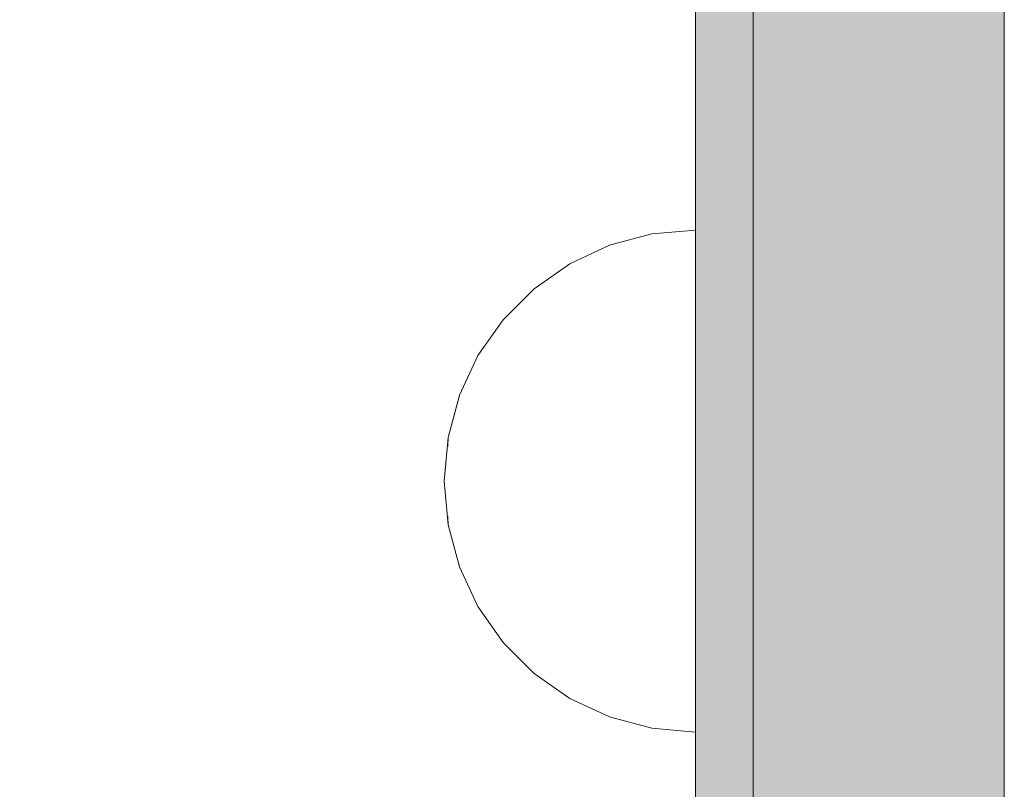
# Model space of a CAD drawing. Units: millimetres. Extents: x -2951 to 7889, y -6639 to 4564.
# Drawn here: x 258 to 309, y -1399 to -1359 of the extents above; entities that cross this region are included whole.
import ezdxf

# ---------------------------------------------------------------- set-up
doc = ezdxf.new("R2010")
doc.units = ezdxf.units.MM
doc.header["$MEASUREMENT"] = 0
doc.set_wipeout_variables(frame=1)
doc.linetypes.add('Wipeout_Contour', pattern=[1000, 0, -1000])
for name, color, linetype, lineweight, true_color in [('0_Pen_No__112', 7, 'Continuous', 5, 0xd4d4d4), ('0_Pen_No__4', 7, 'Continuous', 5, 0x783c00), ('0_Pen_No__51', 7, 'Continuous', 5, 0x005200)]:
    doc.layers.add(name, color=color, linetype=linetype, lineweight=lineweight, true_color=true_color)
doc.layers.add('A-DIMS', color=7, linetype='Continuous')
doc.layers.add('A-DIMS_Pen_No__1', color=7, linetype='Continuous', lineweight=30)
doc.styles.add('GENERATED_STYLE_1', font='tahoma.ttf')
doc.dimstyles.new('GENERATED_STYLE__2', dxfattribs={"dimtxt": 200, "dimasz": 95, "dimexe": 0.18, "dimexo": 10000, "dimgap": 0.09, "dimtad": 1, "dimdec": 0, "dimzin": 0, "dimdsep": 46, "dimtxsty": 'GENERATED_STYLE_1', "dimblk": 'ARROWHEAD_6', "dimblk1": 'ARROWHEAD_6', "dimblk2": 'ARROWHEAD_6', "dimcen": 0.09, "dimclrd": 7, "dimclre": 7, "dimclrt": 7, "dimadec": 0, "dimazin": 0, "dimtfac": 1, "dimtdec": 4, "dimtmove": 0, "dimatfit": 3, "dimfxl": 1, "dimtolj": 1, "dimtzin": 0, "dimarcsym": 0})

# ---------------------------------------------------------------- blocks, each defined once
blk = doc.blocks.new('00SL120_pamats[139]', base_point=(308.721, -1400.935))
at = {"layer": '0_Pen_No__112', "linetype": 'Continuous', "lineweight": 5, "true_color": 0xd4d4d4}
blk.add_hatch(color=254, dxfattribs=at).paths.add_polyline_path([(308.721, -1315.36), (295.721, -1315.36), (295.721, -1486.51), (308.721, -1486.51)])
at = {"layer": '0_Pen_No__112', "color": 254, "linetype": 'Continuous', "lineweight": 5, "true_color": 0xd4d4d4}
for p, q in [((295.721, -1458.569), (295.721, -1347.42)), ((308.721, -1458.569), (308.721, -1347.42))]:
    blk.add_line(p, q, dxfattribs=at)
blk = doc.blocks.new('00SL120_pamats[140]', base_point=(295.721, -1400.935))
at = {"layer": '0_Pen_No__51', "linetype": 'Continuous', "lineweight": 5, "true_color": 0x005200}
blk.add_hatch(color=98, dxfattribs=at).paths.add_polyline_path([(295.721, -1315.36), (292.721, -1315.36), (292.721, -1486.51), (295.721, -1486.51)])
at = {"layer": '0_Pen_No__51', "color": 98, "linetype": 'Continuous', "lineweight": 5, "true_color": 0x005200}
for p, q in [((292.721, -1458.569), (292.721, -1347.42)), ((295.721, -1458.569), (295.721, -1347.42))]:
    blk.add_line(p, q, dxfattribs=at)
blk = doc.blocks.new('Semisphere 24[152]', base_point=(292.721, -1383.058))
at = {"color": 254, "linetype": 'Wipeout_Contour', "lineweight": 0, "ltscale": 4233.058327}
blk.add_wipeout([(279.919, -1383.058), (279.721, -1383.058), (279.919, -1383.45)], dxfattribs=at)
at = {"color": 254, "linetype": 'Wipeout_Contour', "lineweight": 0, "ltscale": 4233.26997}
blk.add_wipeout([(279.919, -1382.666), (279.721, -1383.058), (279.919, -1383.058)], dxfattribs=at)
at = {"color": 254, "linetype": 'Wipeout_Contour', "lineweight": 0, "ltscale": 4232.01556}
blk.add_wipeout([(279.919, -1382.286), (279.721, -1383.058), (279.919, -1382.666)], dxfattribs=at)
at = {"color": 254, "linetype": 'Wipeout_Contour', "lineweight": 0, "ltscale": 4231.12066}
blk.add_wipeout([(279.919, -1381.93), (279.721, -1383.058), (279.919, -1382.286)], dxfattribs=at)
at = {"color": 254, "linetype": 'Wipeout_Contour', "lineweight": 0, "ltscale": 4230.363246}
blk.add_wipeout([(279.919, -1381.607), (279.721, -1383.058), (279.919, -1381.93)], dxfattribs=at)
at = {"color": 254, "linetype": 'Wipeout_Contour', "lineweight": 0, "ltscale": 4229.714601}
blk.add_wipeout([(279.919, -1381.329), (279.721, -1383.058), (279.919, -1381.607)], dxfattribs=at)
at = {"color": 254, "linetype": 'Wipeout_Contour', "lineweight": 0, "ltscale": 4229.176141}
blk.add_wipeout([(279.919, -1381.103), (279.721, -1383.058), (279.919, -1381.329)], dxfattribs=at)
at = {"color": 254, "linetype": 'Wipeout_Contour', "lineweight": 0, "ltscale": 4228.755631}
blk.add_wipeout([(279.919, -1380.937), (279.721, -1383.058), (279.919, -1381.103)], dxfattribs=at)
at = {"color": 254, "linetype": 'Wipeout_Contour', "lineweight": 0, "ltscale": 4228.46089}
blk.add_wipeout([(279.919, -1380.835), (279.721, -1383.058), (279.919, -1380.937)], dxfattribs=at)
at = {"color": 254, "linetype": 'Wipeout_Contour', "lineweight": 0, "ltscale": 4228.297448}
blk.add_wipeout([(279.919, -1380.801), (279.721, -1383.058), (279.919, -1380.835)], dxfattribs=at)
at = {"color": 254, "linetype": 'Wipeout_Contour', "lineweight": 0, "ltscale": 4238.031058}
blk.add_wipeout([(279.919, -1385.282), (279.721, -1383.058), (279.919, -1385.316)], dxfattribs=at)
at = {"color": 254, "linetype": 'Wipeout_Contour', "lineweight": 0, "ltscale": 4237.867607}
blk.add_wipeout([(279.919, -1385.18), (279.721, -1383.058), (279.919, -1385.282)], dxfattribs=at)
at = {"color": 254, "linetype": 'Wipeout_Contour', "lineweight": 0, "ltscale": 4237.572842}
blk.add_wipeout([(279.919, -1385.013), (279.721, -1383.058), (279.919, -1385.18)], dxfattribs=at)
at = {"color": 254, "linetype": 'Wipeout_Contour', "lineweight": 0, "ltscale": 4237.152297}
blk.add_wipeout([(279.919, -1384.788), (279.721, -1383.058), (279.919, -1385.013)], dxfattribs=at)
at = {"color": 254, "linetype": 'Wipeout_Contour', "lineweight": 0, "ltscale": 5657.662677}
blk.add_wipeout([(280.505, -1387.437), (279.919, -1385.282), (279.919, -1385.316), (280.505, -1387.505)], dxfattribs=at)
at = {"color": 254, "linetype": 'Wipeout_Contour', "lineweight": 0, "ltscale": 4236.613795}
blk.add_wipeout([(279.919, -1384.509), (279.721, -1383.058), (279.919, -1384.788)], dxfattribs=at)
at = {"color": 254, "linetype": 'Wipeout_Contour', "lineweight": 0, "ltscale": 5657.238205}
blk.add_wipeout([(280.505, -1387.237), (279.919, -1385.18), (279.919, -1385.282), (280.505, -1387.437)], dxfattribs=at)
at = {"color": 254, "linetype": 'Wipeout_Contour', "lineweight": 0, "ltscale": 4235.965107}
blk.add_wipeout([(279.919, -1384.187), (279.721, -1383.058), (279.919, -1384.509)], dxfattribs=at)
at = {"color": 254, "linetype": 'Wipeout_Contour', "lineweight": 0, "ltscale": 5656.42951}
blk.add_wipeout([(280.505, -1386.909), (279.919, -1385.013), (279.919, -1385.18), (280.505, -1387.237)], dxfattribs=at)
at = {"color": 254, "linetype": 'Wipeout_Contour', "lineweight": 0, "ltscale": 4235.207657}
blk.add_wipeout([(279.919, -1383.831), (279.721, -1383.058), (279.919, -1384.187)], dxfattribs=at)
at = {"color": 254, "linetype": 'Wipeout_Contour', "lineweight": 0, "ltscale": 5655.258503}
blk.add_wipeout([(279.919, -1384.788), (279.919, -1385.013), (280.505, -1386.909), (280.505, -1386.464)], dxfattribs=at)
at = {"color": 254, "linetype": 'Wipeout_Contour', "lineweight": 0, "ltscale": 5666.528809}
blk.add_wipeout([(281.463, -1389.46), (280.505, -1387.437), (280.505, -1387.505), (281.463, -1389.558)], dxfattribs=at)
at = {"color": 254, "linetype": 'Wipeout_Contour', "lineweight": 0, "ltscale": 4234.312732}
blk.add_wipeout([(279.919, -1383.45), (279.721, -1383.058), (279.919, -1383.831)], dxfattribs=at)
at = {"color": 254, "linetype": 'Wipeout_Contour', "lineweight": 0, "ltscale": 5653.757553}
blk.add_wipeout([(279.919, -1384.509), (279.919, -1384.788), (280.505, -1386.464), (280.505, -1385.916)], dxfattribs=at)
at = {"color": 254, "linetype": 'Wipeout_Contour', "lineweight": 0, "ltscale": 5665.855379}
blk.add_wipeout([(281.463, -1389.166), (280.505, -1387.237), (280.505, -1387.437), (281.463, -1389.46)], dxfattribs=at)
at = {"color": 254, "linetype": 'Wipeout_Contour', "lineweight": 0, "ltscale": 5645.294691}
blk.add_wipeout([(279.919, -1383.058), (279.919, -1383.45), (280.505, -1383.831), (280.505, -1383.058)], dxfattribs=at)
at = {"color": 254, "linetype": 'Wipeout_Contour', "lineweight": 0, "ltscale": 5651.967618}
blk.add_wipeout([(280.505, -1385.282), (279.919, -1384.187), (279.919, -1384.509), (280.505, -1385.916)], dxfattribs=at)
at = {"color": 254, "linetype": 'Wipeout_Contour', "lineweight": 0, "ltscale": 5664.556193}
blk.add_wipeout([(280.505, -1386.909), (280.505, -1387.237), (281.463, -1389.166), (281.463, -1388.688)], dxfattribs=at)
at = {"color": 254, "linetype": 'Wipeout_Contour', "lineweight": 0, "ltscale": 5675.031888}
blk.add_wipeout([(282.763, -1391.288), (281.463, -1389.46), (281.463, -1389.558), (282.763, -1391.415)], dxfattribs=at)
at = {"color": 254, "linetype": 'Wipeout_Contour', "lineweight": 0, "ltscale": 5643.977816}
blk.add_wipeout([(279.919, -1382.666), (279.919, -1383.058), (280.505, -1383.058), (280.505, -1382.286)], dxfattribs=at)
at = {"color": 254, "linetype": 'Wipeout_Contour', "lineweight": 0, "ltscale": 5649.935016}
blk.add_wipeout([(279.919, -1383.831), (279.919, -1384.187), (280.505, -1385.282), (280.505, -1384.579)], dxfattribs=at)
at = {"color": 254, "linetype": 'Wipeout_Contour', "lineweight": 0, "ltscale": 5662.668396}
blk.add_wipeout([(280.505, -1386.464), (280.505, -1386.909), (281.463, -1388.688), (281.463, -1388.038)], dxfattribs=at)
at = {"color": 254, "linetype": 'Wipeout_Contour', "lineweight": 0, "ltscale": 5674.129329}
blk.add_wipeout([(281.463, -1389.166), (281.463, -1389.46), (282.763, -1391.288), (282.763, -1390.911)], dxfattribs=at)
at = {"color": 254, "linetype": 'Wipeout_Contour', "lineweight": 0, "ltscale": 5641.56821}
blk.add_wipeout([(279.919, -1382.286), (279.919, -1382.666), (280.505, -1382.286), (280.505, -1381.538)], dxfattribs=at)
at = {"color": 254, "linetype": 'Wipeout_Contour', "lineweight": 0, "ltscale": 5647.704321}
blk.add_wipeout([(280.505, -1383.831), (279.919, -1383.45), (279.919, -1383.831), (280.505, -1384.579)], dxfattribs=at)
at = {"color": 254, "linetype": 'Wipeout_Contour', "lineweight": 0, "ltscale": 5660.247021}
blk.add_wipeout([(281.463, -1387.237), (280.505, -1385.916), (280.505, -1386.464), (281.463, -1388.038)], dxfattribs=at)
at = {"color": 254, "linetype": 'Wipeout_Contour', "lineweight": 0, "ltscale": 5672.378388}
blk.add_wipeout([(281.463, -1389.166), (282.763, -1390.911), (282.763, -1390.295), (281.463, -1388.688)], dxfattribs=at)
at = {"color": 254, "linetype": 'Wipeout_Contour', "lineweight": 0, "ltscale": 5682.915808}
blk.add_wipeout([(284.365, -1392.866), (282.763, -1391.288), (282.763, -1391.415), (284.365, -1393.017)], dxfattribs=at)
at = {"layer": '0_Pen_No__4', "color": 36, "linetype": 'Continuous', "lineweight": 5, "true_color": 0x783c00}
blk.add_line((279.721, -1383.058), (279.919, -1385.316), dxfattribs=at)
at = {"color": 254, "linetype": 'Wipeout_Contour', "lineweight": 0, "ltscale": 5639.337634}
blk.add_wipeout([(279.919, -1381.93), (279.919, -1382.286), (280.505, -1381.538), (280.505, -1380.835)], dxfattribs=at)
at = {"color": 254, "linetype": 'Wipeout_Contour', "lineweight": 0, "ltscale": 5646.803736}
blk.add_wipeout([(281.463, -1383.058), (280.505, -1383.058), (280.505, -1383.831), (281.463, -1384.187)], dxfattribs=at)
at = {"color": 254, "linetype": 'Wipeout_Contour', "lineweight": 0, "ltscale": 5657.362833}
blk.add_wipeout([(281.463, -1386.308), (280.505, -1385.282), (280.505, -1385.916), (281.463, -1387.237)], dxfattribs=at)
at = {"color": 254, "linetype": 'Wipeout_Contour', "lineweight": 0, "ltscale": 5669.829983}
blk.add_wipeout([(282.763, -1389.46), (281.463, -1388.038), (281.463, -1388.688), (282.763, -1390.295)], dxfattribs=at)
at = {"color": 254, "linetype": 'Wipeout_Contour', "lineweight": 0, "ltscale": 5681.811135}
blk.add_wipeout([(282.763, -1391.288), (284.365, -1392.866), (284.365, -1392.416), (282.763, -1390.911)], dxfattribs=at)
at = {"color": 254, "linetype": 'Wipeout_Contour', "lineweight": 0, "ltscale": 5637.30521}
blk.add_wipeout([(279.919, -1381.607), (279.919, -1381.93), (280.505, -1380.835), (280.505, -1380.2)], dxfattribs=at)
at = {"color": 254, "linetype": 'Wipeout_Contour', "lineweight": 0, "ltscale": 5654.099393}
blk.add_wipeout([(281.463, -1385.282), (280.505, -1384.579), (280.505, -1385.282), (281.463, -1386.308)], dxfattribs=at)
at = {"color": 254, "linetype": 'Wipeout_Contour', "lineweight": 0, "ltscale": 5666.559669}
blk.add_wipeout([(282.763, -1388.43), (281.463, -1387.237), (281.463, -1388.038), (282.763, -1389.46)], dxfattribs=at)
at = {"color": 254, "linetype": 'Wipeout_Contour', "lineweight": 0, "ltscale": 5679.661236}
blk.add_wipeout([(284.365, -1391.683), (282.763, -1390.295), (282.763, -1390.911), (284.365, -1392.416)], dxfattribs=at)
at = {"color": 254, "linetype": 'Wipeout_Contour', "lineweight": 0, "ltscale": 5689.944158}
blk.add_wipeout([(286.221, -1394.146), (284.365, -1392.866), (284.365, -1393.017), (286.221, -1394.317)], dxfattribs=at)
at = {"color": 254, "linetype": 'Wipeout_Contour', "lineweight": 0, "ltscale": 5635.515484}
blk.add_wipeout([(279.919, -1381.329), (279.919, -1381.607), (280.505, -1380.2), (280.505, -1379.652)], dxfattribs=at)
at = {"color": 254, "linetype": 'Wipeout_Contour', "lineweight": 0, "ltscale": 5643.697518}
blk.add_wipeout([(281.463, -1381.93), (280.505, -1382.286), (280.505, -1383.058), (281.463, -1383.058)], dxfattribs=at)
at = {"color": 254, "linetype": 'Wipeout_Contour', "lineweight": 0, "ltscale": 5650.548771}
blk.add_wipeout([(281.463, -1384.187), (280.505, -1383.831), (280.505, -1384.579), (281.463, -1385.282)], dxfattribs=at)
at = {"color": 254, "linetype": 'Wipeout_Contour', "lineweight": 0, "ltscale": 5662.664943}
blk.add_wipeout([(281.463, -1386.308), (281.463, -1387.237), (282.763, -1388.43), (282.763, -1387.237)], dxfattribs=at)
at = {"color": 254, "linetype": 'Wipeout_Contour', "lineweight": 0, "ltscale": 5676.528987}
blk.add_wipeout([(284.365, -1390.687), (282.763, -1389.46), (282.763, -1390.295), (284.365, -1391.683)], dxfattribs=at)
at = {"color": 254, "linetype": 'Wipeout_Contour', "lineweight": 0, "ltscale": 5688.67081}
blk.add_wipeout([(284.365, -1392.866), (286.221, -1394.146), (286.221, -1393.638), (284.365, -1392.416)], dxfattribs=at)
at = {"layer": '0_Pen_No__4', "color": 36, "linetype": 'Continuous', "lineweight": 5, "true_color": 0x783c00}
for p, q in [((279.919, -1385.316), (280.505, -1387.505)), ((280.505, -1387.505), (281.463, -1389.558))]:
    blk.add_line(p, q, dxfattribs=at)
at = {"color": 254, "linetype": 'Wipeout_Contour', "lineweight": 0, "ltscale": 5634.014743}
blk.add_wipeout([(279.919, -1381.103), (279.919, -1381.329), (280.505, -1379.652), (280.505, -1379.208)], dxfattribs=at)
at = {"color": 254, "linetype": 'Wipeout_Contour', "lineweight": 0, "ltscale": 5648.461662}
blk.add_wipeout([(281.463, -1383.058), (281.463, -1384.187), (282.763, -1384.509), (282.763, -1383.058)], dxfattribs=at)
at = {"color": 254, "linetype": 'Wipeout_Contour', "lineweight": 0, "ltscale": 5658.261879}
blk.add_wipeout([(281.463, -1385.282), (281.463, -1386.308), (282.763, -1387.237), (282.763, -1385.916)], dxfattribs=at)
at = {"color": 254, "linetype": 'Wipeout_Contour', "lineweight": 0, "ltscale": 5672.5079}
blk.add_wipeout([(282.763, -1388.43), (282.763, -1389.46), (284.365, -1390.687), (284.365, -1389.46)], dxfattribs=at)
at = {"color": 254, "linetype": 'Wipeout_Contour', "lineweight": 0, "ltscale": 5686.187186}
blk.add_wipeout([(286.221, -1392.808), (284.365, -1391.683), (284.365, -1392.416), (286.221, -1393.638)], dxfattribs=at)
at = {"color": 254, "linetype": 'Wipeout_Contour', "lineweight": 0, "ltscale": 5695.907082}
blk.add_wipeout([(288.275, -1395.089), (286.221, -1394.146), (286.221, -1394.317), (288.275, -1395.274)], dxfattribs=at)
at = {"color": 254, "linetype": 'Wipeout_Contour', "lineweight": 0, "ltscale": 5632.843915}
blk.add_wipeout([(280.505, -1378.88), (279.919, -1380.937), (279.919, -1381.103), (280.505, -1379.208)], dxfattribs=at)
at = {"color": 254, "linetype": 'Wipeout_Contour', "lineweight": 0, "ltscale": 5653.480955}
blk.add_wipeout([(282.763, -1384.509), (281.463, -1384.187), (281.463, -1385.282), (282.763, -1385.916)], dxfattribs=at)
at = {"color": 254, "linetype": 'Wipeout_Contour', "lineweight": 0, "ltscale": 5667.718798}
blk.add_wipeout([(282.763, -1387.237), (282.763, -1388.43), (284.365, -1389.46), (284.365, -1388.038)], dxfattribs=at)
at = {"color": 254, "linetype": 'Wipeout_Contour', "lineweight": 0, "ltscale": 5682.565966}
blk.add_wipeout([(284.365, -1390.687), (284.365, -1391.683), (286.221, -1392.808), (286.221, -1391.683)], dxfattribs=at)
at = {"color": 254, "linetype": 'Wipeout_Contour', "lineweight": 0, "ltscale": 5694.504066}
blk.add_wipeout([(286.221, -1394.146), (288.275, -1395.089), (288.275, -1394.538), (286.221, -1393.638)], dxfattribs=at)
at = {"layer": '0_Pen_No__4', "color": 36, "linetype": 'Continuous', "lineweight": 5, "true_color": 0x783c00}
blk.add_line((281.463, -1389.558), (282.763, -1391.415), dxfattribs=at)
at = {"color": 254, "linetype": 'Wipeout_Contour', "lineweight": 0, "ltscale": 5632.035346}
blk.add_wipeout([(280.505, -1378.68), (279.919, -1380.835), (279.919, -1380.937), (280.505, -1378.88)], dxfattribs=at)
at = {"color": 254, "linetype": 'Wipeout_Contour', "lineweight": 0, "ltscale": 5662.305839}
blk.add_wipeout([(284.365, -1386.464), (282.763, -1385.916), (282.763, -1387.237), (284.365, -1388.038)], dxfattribs=at)
at = {"color": 254, "linetype": 'Wipeout_Contour', "lineweight": 0, "ltscale": 5677.915626}
blk.add_wipeout([(284.365, -1390.687), (286.221, -1391.683), (286.221, -1390.295), (284.365, -1389.46)], dxfattribs=at)
at = {"color": 254, "linetype": 'Wipeout_Contour', "lineweight": 0, "ltscale": 5691.7624}
blk.add_wipeout([(288.275, -1393.638), (286.221, -1392.808), (286.221, -1393.638), (288.275, -1394.538)], dxfattribs=at)
at = {"color": 254, "linetype": 'Wipeout_Contour', "lineweight": 0, "ltscale": 5700.627411}
blk.add_wipeout([(290.464, -1395.666), (288.275, -1395.089), (288.275, -1395.274), (290.464, -1395.861)], dxfattribs=at)
at = {"layer": '0_Pen_No__4', "color": 36, "linetype": 'Continuous', "lineweight": 5, "true_color": 0x783c00}
blk.add_line((282.763, -1391.415), (284.365, -1393.017), dxfattribs=at)
at = {"color": 254, "linetype": 'Wipeout_Contour', "lineweight": 0, "ltscale": 5631.610928}
blk.add_wipeout([(280.505, -1378.612), (279.919, -1380.801), (279.919, -1380.835), (280.505, -1378.68)], dxfattribs=at)
at = {"color": 254, "linetype": 'Wipeout_Contour', "lineweight": 0, "ltscale": 5672.376429}
blk.add_wipeout([(286.221, -1388.688), (284.365, -1388.038), (284.365, -1389.46), (286.221, -1390.295)], dxfattribs=at)
at = {"color": 254, "linetype": 'Wipeout_Contour', "lineweight": 0, "ltscale": 5687.762183}
blk.add_wipeout([(286.221, -1391.683), (286.221, -1392.808), (288.275, -1393.638), (288.275, -1392.416)], dxfattribs=at)
at = {"color": 254, "linetype": 'Wipeout_Contour', "lineweight": 0, "ltscale": 5699.138496}
blk.add_wipeout([(288.275, -1395.089), (290.464, -1395.666), (290.464, -1395.089), (288.275, -1394.538)], dxfattribs=at)
at = {"layer": '0_Pen_No__4', "color": 36, "linetype": 'Continuous', "lineweight": 5, "true_color": 0x783c00}
for p, q in [((279.721, -1383.058), (279.919, -1380.801)), ((284.365, -1393.017), (286.221, -1394.317))]:
    blk.add_line(p, q, dxfattribs=at)
at = {"color": 254, "linetype": 'Wipeout_Contour', "lineweight": 0, "ltscale": 5639.952608}
blk.add_wipeout([(281.463, -1380.835), (280.505, -1381.538), (280.505, -1382.286), (281.463, -1381.93)], dxfattribs=at)
at = {"color": 254, "linetype": 'Wipeout_Contour', "lineweight": 0, "ltscale": 5682.623524}
blk.add_wipeout([(288.275, -1390.911), (286.221, -1390.295), (286.221, -1391.683), (288.275, -1392.416)], dxfattribs=at)
at = {"color": 254, "linetype": 'Wipeout_Contour', "lineweight": 0, "ltscale": 5696.222597}
blk.add_wipeout([(290.464, -1394.146), (288.275, -1393.638), (288.275, -1394.538), (290.464, -1395.089)], dxfattribs=at)
at = {"color": 254, "linetype": 'Wipeout_Contour', "lineweight": 0, "ltscale": 5703.966888}
blk.add_wipeout([(292.721, -1395.861), (290.464, -1395.666), (290.464, -1395.861), (292.721, -1396.058)], dxfattribs=at)
at = {"color": 254, "linetype": 'Wipeout_Contour', "lineweight": 0, "ltscale": 5636.402311}
blk.add_wipeout([(281.463, -1379.808), (280.505, -1380.835), (280.505, -1381.538), (281.463, -1380.835)], dxfattribs=at)
at = {"color": 254, "linetype": 'Wipeout_Contour', "lineweight": 0, "ltscale": 5691.964927}
blk.add_wipeout([(288.275, -1393.638), (290.464, -1394.146), (290.464, -1392.866), (288.275, -1392.416)], dxfattribs=at)
at = {"color": 254, "linetype": 'Wipeout_Contour', "lineweight": 0, "ltscale": 5702.44}
blk.add_wipeout([(290.464, -1395.666), (292.721, -1395.861), (292.721, -1395.274), (290.464, -1395.089)], dxfattribs=at)
at = {"layer": '0_Pen_No__4', "color": 36, "linetype": 'Continuous', "lineweight": 5, "true_color": 0x783c00}
for p, q in [((286.221, -1394.317), (288.275, -1395.274)), ((290.464, -1395.861), (292.721, -1396.058)), ((292.721, -1396.058), (292.721, -1395.861))]:
    blk.add_line(p, q, dxfattribs=at)
at = {"color": 254, "linetype": 'Wipeout_Contour', "lineweight": 0, "ltscale": 5633.139336}
blk.add_wipeout([(281.463, -1378.88), (280.505, -1380.2), (280.505, -1380.835), (281.463, -1379.808)], dxfattribs=at)
at = {"color": 254, "linetype": 'Wipeout_Contour', "lineweight": 0, "ltscale": 5643.841584}
blk.add_wipeout([(281.463, -1381.93), (281.463, -1383.058), (282.763, -1383.058), (282.763, -1381.607)], dxfattribs=at)
at = {"color": 254, "linetype": 'Wipeout_Contour', "lineweight": 0, "ltscale": 5699.43871}
blk.add_wipeout([(292.721, -1394.317), (290.464, -1394.146), (290.464, -1395.089), (292.721, -1395.274)], dxfattribs=at)
at = {"layer": '0_Pen_No__4', "color": 36, "linetype": 'Continuous', "lineweight": 5, "true_color": 0x783c00}
for p, q in [((288.275, -1395.274), (290.464, -1395.861)), ((292.721, -1395.861), (292.721, -1395.274))]:
    blk.add_line(p, q, dxfattribs=at)
at = {"color": 254, "linetype": 'Wipeout_Contour', "lineweight": 0, "ltscale": 5630.255686}
blk.add_wipeout([(281.463, -1378.079), (280.505, -1379.652), (280.505, -1380.2), (281.463, -1378.88)], dxfattribs=at)
at = {"color": 254, "linetype": 'Wipeout_Contour', "lineweight": 0, "ltscale": 5650.272819}
blk.add_wipeout([(284.365, -1383.058), (282.763, -1383.058), (282.763, -1384.509), (284.365, -1384.788)], dxfattribs=at)
at = {"color": 254, "linetype": 'Wipeout_Contour', "lineweight": 0, "ltscale": 5627.834849}
blk.add_wipeout([(280.505, -1379.208), (280.505, -1379.652), (281.463, -1378.079), (281.463, -1377.429)], dxfattribs=at)
at = {"color": 254, "linetype": 'Wipeout_Contour', "lineweight": 0, "ltscale": 5638.822575}
blk.add_wipeout([(281.463, -1380.835), (281.463, -1381.93), (282.763, -1381.607), (282.763, -1380.2)], dxfattribs=at)
at = {"color": 254, "linetype": 'Wipeout_Contour', "lineweight": 0, "ltscale": 5656.431835}
blk.add_wipeout([(284.365, -1384.788), (282.763, -1384.509), (282.763, -1385.916), (284.365, -1386.464)], dxfattribs=at)
at = {"color": 254, "linetype": 'Wipeout_Contour', "lineweight": 0, "ltscale": 5625.947517}
blk.add_wipeout([(280.505, -1378.88), (280.505, -1379.208), (281.463, -1377.429), (281.463, -1376.95)], dxfattribs=at)
at = {"color": 254, "linetype": 'Wipeout_Contour', "lineweight": 0, "ltscale": 5644.357052}
blk.add_wipeout([(284.365, -1381.329), (282.763, -1381.607), (282.763, -1383.058), (284.365, -1383.058)], dxfattribs=at)
at = {"color": 254, "linetype": 'Wipeout_Contour', "lineweight": 0, "ltscale": 5666.115838}
blk.add_wipeout([(286.221, -1386.909), (284.365, -1386.464), (284.365, -1388.038), (286.221, -1388.688)], dxfattribs=at)
at = {"color": 254, "linetype": 'Wipeout_Contour', "lineweight": 0, "ltscale": 5624.648662}
blk.add_wipeout([(281.463, -1376.657), (280.505, -1378.68), (280.505, -1378.88), (281.463, -1376.95)], dxfattribs=at)
at = {"color": 254, "linetype": 'Wipeout_Contour', "lineweight": 0, "ltscale": 5652.203922}
blk.add_wipeout([(286.221, -1383.058), (284.365, -1383.058), (284.365, -1384.788), (286.221, -1385.013)], dxfattribs=at)
at = {"color": 254, "linetype": 'Wipeout_Contour', "lineweight": 0, "ltscale": 5676.501788}
blk.add_wipeout([(288.275, -1389.166), (286.221, -1388.688), (286.221, -1390.295), (288.275, -1390.911)], dxfattribs=at)
at = {"color": 254, "linetype": 'Wipeout_Contour', "lineweight": 0, "ltscale": 5623.975383}
blk.add_wipeout([(281.463, -1376.558), (280.505, -1378.612), (280.505, -1378.68), (281.463, -1376.657)], dxfattribs=at)
at = {"color": 254, "linetype": 'Wipeout_Contour', "lineweight": 0, "ltscale": 5659.323229}
blk.add_wipeout([(286.221, -1385.013), (284.365, -1384.788), (284.365, -1386.464), (286.221, -1386.909)], dxfattribs=at)
at = {"color": 254, "linetype": 'Wipeout_Contour', "lineweight": 0, "ltscale": 5686.493744}
blk.add_wipeout([(290.464, -1391.288), (288.275, -1390.911), (288.275, -1392.416), (290.464, -1392.866)], dxfattribs=at)
at = {"layer": '0_Pen_No__4', "color": 36, "linetype": 'Continuous', "lineweight": 5, "true_color": 0x783c00}
blk.add_line((279.919, -1380.801), (280.505, -1378.612), dxfattribs=at)
at = {"color": 254, "linetype": 'Wipeout_Contour', "lineweight": 0, "ltscale": 5634.042274}
blk.add_wipeout([(281.463, -1379.808), (281.463, -1380.835), (282.763, -1380.2), (282.763, -1378.88)], dxfattribs=at)
at = {"color": 254, "linetype": 'Wipeout_Contour', "lineweight": 0, "ltscale": 5669.582489}
blk.add_wipeout([(288.275, -1387.237), (286.221, -1386.909), (286.221, -1388.688), (288.275, -1389.166)], dxfattribs=at)
at = {"color": 254, "linetype": 'Wipeout_Contour', "lineweight": 0, "ltscale": 5695.052427}
blk.add_wipeout([(290.464, -1392.866), (290.464, -1394.146), (292.721, -1394.317), (292.721, -1393.017)], dxfattribs=at)
at = {"layer": '0_Pen_No__4', "color": 36, "linetype": 'Continuous', "lineweight": 5, "true_color": 0x783c00}
blk.add_line((292.721, -1395.274), (292.721, -1394.317), dxfattribs=at)
at = {"color": 254, "linetype": 'Wipeout_Contour', "lineweight": 0, "ltscale": 5629.640078}
blk.add_wipeout([(281.463, -1378.88), (281.463, -1379.808), (282.763, -1378.88), (282.763, -1377.687)], dxfattribs=at)
at = {"color": 254, "linetype": 'Wipeout_Contour', "lineweight": 0, "ltscale": 5679.974851}
blk.add_wipeout([(290.464, -1389.46), (288.275, -1389.166), (288.275, -1390.911), (290.464, -1391.288)], dxfattribs=at)
at = {"color": 254, "linetype": 'Wipeout_Contour', "lineweight": 0, "ltscale": 5625.74635}
blk.add_wipeout([(282.763, -1376.657), (281.463, -1378.079), (281.463, -1378.88), (282.763, -1377.687)], dxfattribs=at)
at = {"color": 254, "linetype": 'Wipeout_Contour', "lineweight": 0, "ltscale": 5638.198513}
blk.add_wipeout([(284.365, -1379.652), (282.763, -1380.2), (282.763, -1381.607), (284.365, -1381.329)], dxfattribs=at)
at = {"color": 254, "linetype": 'Wipeout_Contour', "lineweight": 0, "ltscale": 5689.414165}
blk.add_wipeout([(292.721, -1391.415), (290.464, -1391.288), (290.464, -1392.866), (292.721, -1393.017)], dxfattribs=at)
at = {"layer": '0_Pen_No__4', "color": 36, "linetype": 'Continuous', "lineweight": 5, "true_color": 0x783c00}
blk.add_line((292.721, -1394.317), (292.721, -1393.017), dxfattribs=at)
at = {"color": 254, "linetype": 'Wipeout_Contour', "lineweight": 0, "ltscale": 5622.47703}
blk.add_wipeout([(282.763, -1375.822), (281.463, -1377.429), (281.463, -1378.079), (282.763, -1376.657)], dxfattribs=at)
at = {"color": 254, "linetype": 'Wipeout_Contour', "lineweight": 0, "ltscale": 5645.213484}
blk.add_wipeout([(286.221, -1381.103), (284.365, -1381.329), (284.365, -1383.058), (286.221, -1383.058)], dxfattribs=at)
at = {"color": 254, "linetype": 'Wipeout_Contour', "lineweight": 0, "ltscale": 5619.929488}
blk.add_wipeout([(281.463, -1376.95), (281.463, -1377.429), (282.763, -1375.822), (282.763, -1375.206)], dxfattribs=at)
at = {"color": 254, "linetype": 'Wipeout_Contour', "lineweight": 0, "ltscale": 5632.325486}
blk.add_wipeout([(284.365, -1378.079), (282.763, -1378.88), (282.763, -1380.2), (284.365, -1379.652)], dxfattribs=at)
at = {"color": 254, "linetype": 'Wipeout_Contour', "lineweight": 0, "ltscale": 5654.208386}
blk.add_wipeout([(288.275, -1383.058), (286.221, -1383.058), (286.221, -1385.013), (288.275, -1385.18)], dxfattribs=at)
at = {"color": 254, "linetype": 'Wipeout_Contour', "lineweight": 0, "ltscale": 5618.179165}
blk.add_wipeout([(281.463, -1376.657), (281.463, -1376.95), (282.763, -1375.206), (282.763, -1374.829)], dxfattribs=at)
at = {"color": 254, "linetype": 'Wipeout_Contour', "lineweight": 0, "ltscale": 5638.094859}
blk.add_wipeout([(286.221, -1379.208), (284.365, -1379.652), (284.365, -1381.329), (286.221, -1381.103)], dxfattribs=at)
at = {"color": 254, "linetype": 'Wipeout_Contour', "lineweight": 0, "ltscale": 5662.075465}
blk.add_wipeout([(288.275, -1385.18), (286.221, -1385.013), (286.221, -1386.909), (288.275, -1387.237)], dxfattribs=at)
at = {"color": 254, "linetype": 'Wipeout_Contour', "lineweight": 0, "ltscale": 5617.276894}
blk.add_wipeout([(282.763, -1374.702), (281.463, -1376.558), (281.463, -1376.657), (282.763, -1374.829)], dxfattribs=at)
at = {"color": 254, "linetype": 'Wipeout_Contour', "lineweight": 0, "ltscale": 5646.379731}
blk.add_wipeout([(288.275, -1380.937), (286.221, -1381.103), (286.221, -1383.058), (288.275, -1383.058)], dxfattribs=at)
at = {"color": 254, "linetype": 'Wipeout_Contour', "lineweight": 0, "ltscale": 5672.606127}
blk.add_wipeout([(290.464, -1387.437), (288.275, -1387.237), (288.275, -1389.166), (290.464, -1389.46)], dxfattribs=at)
at = {"layer": '0_Pen_No__4', "color": 36, "linetype": 'Continuous', "lineweight": 5, "true_color": 0x783c00}
blk.add_line((280.505, -1378.612), (281.463, -1376.558), dxfattribs=at)
at = {"color": 254, "linetype": 'Wipeout_Contour', "lineweight": 0, "ltscale": 5626.913872}
blk.add_wipeout([(282.763, -1377.687), (282.763, -1378.88), (284.365, -1378.079), (284.365, -1376.657)], dxfattribs=at)
at = {"color": 254, "linetype": 'Wipeout_Contour', "lineweight": 0, "ltscale": 5656.233374}
blk.add_wipeout([(290.464, -1383.058), (288.275, -1383.058), (288.275, -1385.18), (290.464, -1385.282)], dxfattribs=at)
at = {"color": 254, "linetype": 'Wipeout_Contour', "lineweight": 0, "ltscale": 5682.695253}
blk.add_wipeout([(292.721, -1389.558), (290.464, -1389.46), (290.464, -1391.288), (292.721, -1391.415)], dxfattribs=at)
at = {"layer": '0_Pen_No__4', "color": 36, "linetype": 'Continuous', "lineweight": 5, "true_color": 0x783c00}
blk.add_line((292.721, -1393.017), (292.721, -1391.415), dxfattribs=at)
at = {"color": 254, "linetype": 'Wipeout_Contour', "lineweight": 0, "ltscale": 5622.126306}
blk.add_wipeout([(282.763, -1376.657), (282.763, -1377.687), (284.365, -1376.657), (284.365, -1375.43)], dxfattribs=at)
at = {"color": 254, "linetype": 'Wipeout_Contour', "lineweight": 0, "ltscale": 5664.611361}
blk.add_wipeout([(290.464, -1385.282), (288.275, -1385.18), (288.275, -1387.237), (290.464, -1387.437)], dxfattribs=at)
at = {"color": 254, "linetype": 'Wipeout_Contour', "lineweight": 0, "ltscale": 5618.10675}
blk.add_wipeout([(284.365, -1374.434), (282.763, -1375.822), (282.763, -1376.657), (284.365, -1375.43)], dxfattribs=at)
at = {"color": 254, "linetype": 'Wipeout_Contour', "lineweight": 0, "ltscale": 5631.303598}
blk.add_wipeout([(286.221, -1377.429), (284.365, -1378.079), (284.365, -1379.652), (286.221, -1379.208)], dxfattribs=at)
at = {"color": 254, "linetype": 'Wipeout_Contour', "lineweight": 0, "ltscale": 5675.099928}
blk.add_wipeout([(292.721, -1387.505), (290.464, -1387.437), (290.464, -1389.46), (292.721, -1389.558)], dxfattribs=at)
at = {"layer": '0_Pen_No__4', "color": 36, "linetype": 'Continuous', "lineweight": 5, "true_color": 0x783c00}
blk.add_line((292.721, -1391.415), (292.721, -1389.558), dxfattribs=at)
at = {"color": 254, "linetype": 'Wipeout_Contour', "lineweight": 0, "ltscale": 5614.97583}
blk.add_wipeout([(284.365, -1373.7), (282.763, -1375.206), (282.763, -1375.822), (284.365, -1374.434)], dxfattribs=at)
at = {"color": 254, "linetype": 'Wipeout_Contour', "lineweight": 0, "ltscale": 5638.513526}
blk.add_wipeout([(288.275, -1378.88), (286.221, -1379.208), (286.221, -1381.103), (288.275, -1380.937)], dxfattribs=at)
at = {"color": 254, "linetype": 'Wipeout_Contour', "lineweight": 0, "ltscale": 5612.826883}
blk.add_wipeout([(282.763, -1375.206), (284.365, -1373.7), (284.365, -1373.251), (282.763, -1374.829)], dxfattribs=at)
at = {"color": 254, "linetype": 'Wipeout_Contour', "lineweight": 0, "ltscale": 5625.044848}
blk.add_wipeout([(286.221, -1375.822), (284.365, -1376.657), (284.365, -1378.079), (286.221, -1377.429)], dxfattribs=at)
at = {"color": 254, "linetype": 'Wipeout_Contour', "lineweight": 0, "ltscale": 5647.818401}
blk.add_wipeout([(290.464, -1380.835), (288.275, -1380.937), (288.275, -1383.058), (290.464, -1383.058)], dxfattribs=at)
at = {"color": 254, "linetype": 'Wipeout_Contour', "lineweight": 0, "ltscale": 5611.722657}
blk.add_wipeout([(284.365, -1373.1), (282.763, -1374.702), (282.763, -1374.829), (284.365, -1373.251)], dxfattribs=at)
at = {"color": 254, "linetype": 'Wipeout_Contour', "lineweight": 0, "ltscale": 5631.008197}
blk.add_wipeout([(288.275, -1376.95), (286.221, -1377.429), (286.221, -1379.208), (288.275, -1378.88)], dxfattribs=at)
at = {"color": 254, "linetype": 'Wipeout_Contour', "lineweight": 0, "ltscale": 5658.223136}
blk.add_wipeout([(292.721, -1383.058), (290.464, -1383.058), (290.464, -1385.282), (292.721, -1385.316)], dxfattribs=at)
at = {"layer": '0_Pen_No__4', "color": 36, "linetype": 'Continuous', "lineweight": 5, "true_color": 0x783c00}
blk.add_line((281.463, -1376.558), (282.763, -1374.702), dxfattribs=at)
at = {"color": 254, "linetype": 'Wipeout_Contour', "lineweight": 0, "ltscale": 5619.507746}
blk.add_wipeout([(284.365, -1375.43), (284.365, -1376.657), (286.221, -1375.822), (286.221, -1374.434)], dxfattribs=at)
at = {"color": 254, "linetype": 'Wipeout_Contour', "lineweight": 0, "ltscale": 5639.441447}
blk.add_wipeout([(290.464, -1378.68), (288.275, -1378.88), (288.275, -1380.937), (290.464, -1380.835)], dxfattribs=at)
at = {"color": 254, "linetype": 'Wipeout_Contour', "lineweight": 0, "ltscale": 5666.859066}
blk.add_wipeout([(292.721, -1385.316), (290.464, -1385.282), (290.464, -1387.437), (292.721, -1387.505)], dxfattribs=at)
at = {"layer": '0_Pen_No__4', "color": 36, "linetype": 'Continuous', "lineweight": 5, "true_color": 0x783c00}
for p, q in [((292.721, -1387.505), (292.721, -1385.316)), ((292.721, -1389.558), (292.721, -1387.505))]:
    blk.add_line(p, q, dxfattribs=at)
at = {"color": 254, "linetype": 'Wipeout_Contour', "lineweight": 0, "ltscale": 5614.859492}
blk.add_wipeout([(284.365, -1374.434), (284.365, -1375.43), (286.221, -1374.434), (286.221, -1373.308)], dxfattribs=at)
at = {"color": 254, "linetype": 'Wipeout_Contour', "lineweight": 0, "ltscale": 5649.484525}
blk.add_wipeout([(292.721, -1380.801), (290.464, -1380.835), (290.464, -1383.058), (292.721, -1383.058)], dxfattribs=at)
at = {"layer": '0_Pen_No__4', "color": 36, "linetype": 'Continuous', "lineweight": 5, "true_color": 0x783c00}
blk.add_line((292.721, -1385.316), (292.721, -1383.058), dxfattribs=at)
at = {"color": 254, "linetype": 'Wipeout_Contour', "lineweight": 0, "ltscale": 5611.240081}
blk.add_wipeout([(286.221, -1372.479), (284.365, -1373.7), (284.365, -1374.434), (286.221, -1373.308)], dxfattribs=at)
at = {"color": 254, "linetype": 'Wipeout_Contour', "lineweight": 0, "ltscale": 5624.091196}
blk.add_wipeout([(288.275, -1375.206), (286.221, -1375.822), (286.221, -1377.429), (288.275, -1376.95)], dxfattribs=at)
at = {"color": 254, "linetype": 'Wipeout_Contour', "lineweight": 0, "ltscale": 5608.757753}
blk.add_wipeout([(284.365, -1373.7), (286.221, -1372.479), (286.221, -1371.971), (284.365, -1373.251)], dxfattribs=at)
at = {"color": 254, "linetype": 'Wipeout_Contour', "lineweight": 0, "ltscale": 5631.448654}
blk.add_wipeout([(290.464, -1376.657), (288.275, -1376.95), (288.275, -1378.88), (290.464, -1378.68)], dxfattribs=at)
at = {"color": 254, "linetype": 'Wipeout_Contour', "lineweight": 0, "ltscale": 5607.485012}
blk.add_wipeout([(286.221, -1371.8), (284.365, -1373.1), (284.365, -1373.251), (286.221, -1371.971)], dxfattribs=at)
at = {"color": 254, "linetype": 'Wipeout_Contour', "lineweight": 0, "ltscale": 5617.972071}
blk.add_wipeout([(288.275, -1373.7), (286.221, -1374.434), (286.221, -1375.822), (288.275, -1375.206)], dxfattribs=at)
at = {"color": 254, "linetype": 'Wipeout_Contour', "lineweight": 0, "ltscale": 5640.849736}
blk.add_wipeout([(292.721, -1378.612), (290.464, -1378.68), (290.464, -1380.835), (292.721, -1380.801)], dxfattribs=at)
at = {"layer": '0_Pen_No__4', "color": 36, "linetype": 'Continuous', "lineweight": 5, "true_color": 0x783c00}
for p, q in [((282.763, -1374.702), (284.365, -1373.1)), ((292.721, -1383.058), (292.721, -1380.801))]:
    blk.add_line(p, q, dxfattribs=at)
at = {"color": 254, "linetype": 'Wipeout_Contour', "lineweight": 0, "ltscale": 5612.836008}
blk.add_wipeout([(286.221, -1374.434), (288.275, -1373.7), (288.275, -1372.479), (286.221, -1373.308)], dxfattribs=at)
at = {"color": 254, "linetype": 'Wipeout_Contour', "lineweight": 0, "ltscale": 5624.082595}
blk.add_wipeout([(290.464, -1374.829), (288.275, -1375.206), (288.275, -1376.95), (290.464, -1376.657)], dxfattribs=at)
at = {"color": 254, "linetype": 'Wipeout_Contour', "lineweight": 0, "ltscale": 5608.838042}
blk.add_wipeout([(288.275, -1371.579), (286.221, -1372.479), (286.221, -1373.308), (288.275, -1372.479)], dxfattribs=at)
at = {"color": 254, "linetype": 'Wipeout_Contour', "lineweight": 0, "ltscale": 5632.611026}
blk.add_wipeout([(292.721, -1376.558), (290.464, -1376.657), (290.464, -1378.68), (292.721, -1378.612)], dxfattribs=at)
at = {"layer": '0_Pen_No__4', "color": 36, "linetype": 'Continuous', "lineweight": 5, "true_color": 0x783c00}
blk.add_line((292.721, -1380.801), (292.721, -1378.612), dxfattribs=at)
at = {"color": 254, "linetype": 'Wipeout_Contour', "lineweight": 0, "ltscale": 5606.097987}
blk.add_wipeout([(286.221, -1371.971), (286.221, -1372.479), (288.275, -1371.579), (288.275, -1371.028)], dxfattribs=at)
at = {"color": 254, "linetype": 'Wipeout_Contour', "lineweight": 0, "ltscale": 5617.566726}
blk.add_wipeout([(290.464, -1373.251), (288.275, -1373.7), (288.275, -1375.206), (290.464, -1374.829)], dxfattribs=at)
at = {"color": 254, "linetype": 'Wipeout_Contour', "lineweight": 0, "ltscale": 5604.695713}
blk.add_wipeout([(288.275, -1370.842), (286.221, -1371.8), (286.221, -1371.971), (288.275, -1371.028)], dxfattribs=at)
at = {"color": 254, "linetype": 'Wipeout_Contour', "lineweight": 0, "ltscale": 5625.0186}
blk.add_wipeout([(292.721, -1374.702), (290.464, -1374.829), (290.464, -1376.657), (292.721, -1376.558)], dxfattribs=at)
at = {"layer": '0_Pen_No__4', "color": 36, "linetype": 'Continuous', "lineweight": 5, "true_color": 0x783c00}
for p, q in [((284.365, -1373.1), (286.221, -1371.8)), ((292.721, -1378.612), (292.721, -1376.558))]:
    blk.add_line(p, q, dxfattribs=at)
at = {"color": 254, "linetype": 'Wipeout_Contour', "lineweight": 0, "ltscale": 5612.098549}
blk.add_wipeout([(288.275, -1373.7), (290.464, -1373.251), (290.464, -1371.971), (288.275, -1372.479)], dxfattribs=at)
at = {"color": 254, "linetype": 'Wipeout_Contour', "lineweight": 0, "ltscale": 5607.843482}
blk.add_wipeout([(290.464, -1371.028), (288.275, -1371.579), (288.275, -1372.479), (290.464, -1371.971)], dxfattribs=at)
at = {"color": 254, "linetype": 'Wipeout_Contour', "lineweight": 0, "ltscale": 5618.302975}
blk.add_wipeout([(292.721, -1373.1), (290.464, -1373.251), (290.464, -1374.829), (292.721, -1374.702)], dxfattribs=at)
at = {"layer": '0_Pen_No__4', "color": 36, "linetype": 'Continuous', "lineweight": 5, "true_color": 0x783c00}
blk.add_line((292.721, -1376.558), (292.721, -1374.702), dxfattribs=at)
at = {"color": 254, "linetype": 'Wipeout_Contour', "lineweight": 0, "ltscale": 5604.929444}
blk.add_wipeout([(288.275, -1371.579), (290.464, -1371.028), (290.464, -1370.45), (288.275, -1371.028)], dxfattribs=at)
at = {"color": 254, "linetype": 'Wipeout_Contour', "lineweight": 0, "ltscale": 5603.441364}
blk.add_wipeout([(290.464, -1370.256), (288.275, -1370.842), (288.275, -1371.028), (290.464, -1370.45)], dxfattribs=at)
at = {"color": 254, "linetype": 'Wipeout_Contour', "lineweight": 0, "ltscale": 5612.667982}
blk.add_wipeout([(290.464, -1371.971), (290.464, -1373.251), (292.721, -1373.1), (292.721, -1371.8)], dxfattribs=at)
at = {"layer": '0_Pen_No__4', "color": 36, "linetype": 'Continuous', "lineweight": 5, "true_color": 0x783c00}
for p, q in [((286.221, -1371.8), (288.275, -1370.842)), ((292.721, -1374.702), (292.721, -1373.1))]:
    blk.add_line(p, q, dxfattribs=at)
at = {"color": 254, "linetype": 'Wipeout_Contour', "lineweight": 0, "ltscale": 5608.284539}
blk.add_wipeout([(292.721, -1370.842), (290.464, -1371.028), (290.464, -1371.971), (292.721, -1371.8)], dxfattribs=at)
at = {"layer": '0_Pen_No__4', "color": 36, "linetype": 'Continuous', "lineweight": 5, "true_color": 0x783c00}
blk.add_line((292.721, -1373.1), (292.721, -1371.8), dxfattribs=at)
at = {"color": 254, "linetype": 'Wipeout_Contour', "lineweight": 0, "ltscale": 5605.285288}
blk.add_wipeout([(290.464, -1371.028), (292.721, -1370.842), (292.721, -1370.256), (290.464, -1370.45)], dxfattribs=at)
at = {"layer": '0_Pen_No__4', "color": 36, "linetype": 'Continuous', "lineweight": 5, "true_color": 0x783c00}
blk.add_line((292.721, -1371.8), (292.721, -1370.842), dxfattribs=at)
at = {"color": 254, "linetype": 'Wipeout_Contour', "lineweight": 0, "ltscale": 5603.759296}
blk.add_wipeout([(292.721, -1370.058), (290.464, -1370.256), (290.464, -1370.45), (292.721, -1370.256)], dxfattribs=at)
at = {"layer": '0_Pen_No__4', "color": 36, "linetype": 'Continuous', "lineweight": 5, "true_color": 0x783c00}
for p, q in [((290.464, -1370.256), (292.721, -1370.058)), ((292.721, -1370.256), (292.721, -1370.058)), ((288.275, -1370.842), (290.464, -1370.256)), ((292.721, -1370.842), (292.721, -1370.256))]:
    blk.add_line(p, q, dxfattribs=at)
blk = doc.blocks.new('*D345')
at = {"layer": 'A-DIMS_Pen_No__1', "color": 7, "linetype": 'Continuous', "lineweight": 30, "transparency": 16777216}
for p, q in [((585.276, -1400.935), (585.276, -1325.935)), ((635.276, -1450.935), (535.276, -1350.935)), ((679.026, -1400.935), (491.526, -1400.935)), ((585.276, -3486.51), (585.276, -1400.935)), ((535.276, -3436.51), (635.276, -3536.51)), ((679.026, -3486.51), (491.526, -3486.51)), ((585.276, -3561.51), (585.276, -3486.51))]:
    blk.add_line(p, q, dxfattribs=at)
at = {"layer": 'A-DIMS_Pen_No__1', "color": 7, "lineweight": 30, "transparency": 16777216, "insert": (545.276, -2786.58), "char_height": 200, "attachment_point": 7, "rotation": 90, "style": 'GENERATED_STYLE_1'}
blk.add_mtext('\\A1;2\\~086', dxfattribs=at)
blk = doc.blocks.new('ARROWHEAD_6')
at = {"color": 0, "linetype": 'Continuous', "lineweight": 0}
for p, q in [((-0.5, -0.5), (0.5, 0.5)), ((0, 0), (-1, 0))]:
    blk.add_line(p, q, dxfattribs=at)
blk = doc.blocks.new('*D349')
at = {"layer": 'A-DIMS_Pen_No__1', "color": 7, "linetype": 'Continuous', "lineweight": 30, "transparency": 16777216}
for p, q in [((-2314.956, 2454.969), (-2314.956, 2529.969)), ((-2264.956, 2404.969), (-2364.956, 2504.969)), ((-2221.206, 2454.969), (-2408.706, 2454.969)), ((-2314.956, -3486.51), (-2314.956, 2454.969)), ((-2364.956, -3436.51), (-2264.956, -3536.51)), ((-2221.206, -3486.51), (-2408.706, -3486.51)), ((-2314.956, -3561.51), (-2314.956, -3486.51))]:
    blk.add_line(p, q, dxfattribs=at)
at = {"layer": 'A-DIMS_Pen_No__1', "color": 7, "lineweight": 30, "transparency": 16777216, "insert": (-2354.956, -858.628), "char_height": 200, "attachment_point": 7, "rotation": 90, "style": 'GENERATED_STYLE_1'}
blk.add_mtext('\\A1;5 940', dxfattribs=at)
blk = doc.blocks.new('*D351')
at = {"layer": 'A-DIMS_Pen_No__1', "color": 7, "linetype": 'Continuous', "lineweight": 30, "transparency": 16777216}
for p, q in [((-1960.485, 1074.43), (-1960.485, 1149.43)), ((-1910.485, 1024.43), (-2010.485, 1124.43)), ((-1866.735, 1074.43), (-2054.235, 1074.43)), ((-1960.485, -1400.935), (-1960.485, 1074.43)), ((-2010.485, -1350.935), (-1910.485, -1450.935)), ((-1866.735, -1400.935), (-2054.235, -1400.935)), ((-1960.485, -1475.935), (-1960.485, -1400.935))]:
    blk.add_line(p, q, dxfattribs=at)
at = {"layer": 'A-DIMS_Pen_No__1', "color": 7, "lineweight": 30, "transparency": 16777216, "insert": (-2000.485, -506.11), "char_height": 200, "attachment_point": 7, "rotation": 90, "style": 'GENERATED_STYLE_1'}
blk.add_mtext('\\A1;2 560', dxfattribs=at)

msp = doc.modelspace()

# ---------------------------------------------------------------- block references
at = {"color": 98, "linetype": 'Continuous', "lineweight": 5, "true_color": 0x005200}
msp.add_blockref('00SL120_pamats[140]', (295.721, -1400.935), dxfattribs=at)
at = {"color": 254, "linetype": 'Continuous', "lineweight": 5, "true_color": 0xd4d4d4}
msp.add_blockref('00SL120_pamats[139]', (308.721, -1400.935), dxfattribs=at)

# ---------------------------------------------------------------- next in the draw order: block references
at = {"color": 3, "linetype": 'Continuous', "lineweight": 5}
msp.add_blockref('Semisphere 24[152]', (292.721, -1383.058), dxfattribs=at)

# ---------------------------------------------------------------- next in the draw order: dimensions: what is measured, and where the dimension line sits
at = {"layer": 'A-DIMS', "color": 7, "linetype": 'Continuous', "lineweight": 30}
for base, p1, p2, text, picture, middle in [((-2314.956, 2454.969), (292.721, -3486.51), (-836.991, 2454.969), '5 940', '*D349', (-2454.956, -515.098)), ((-1960.485, 1074.43), (295.721, -1400.935), (1076.422, 1074.43), '2 560', '*D351', (-2100.485, -162.58))]:
    dim = msp.add_linear_dim(base=base, p1=p1, p2=p2, angle=90, text=text, dimstyle='GENERATED_STYLE__2', dxfattribs=at)
    dim.commit()
    dim.dimension.update_dxf_attribs({"geometry": picture, "text_midpoint": middle, "dimtype": 160, "text_rotation": 90})
dim = msp.add_linear_dim(base=(585.276, -1400.935), p1=(292.721, -3486.51), p2=(295.721, -1400.935), angle=90, dimstyle='GENERATED_STYLE__2', dxfattribs=at)
dim.commit()
dim.dimension.update_dxf_attribs({"geometry": '*D345', "text_midpoint": (445.276, -2443.05), "dimtype": 160, "text_rotation": 90})

doc.saveas('drawing.dxf')
